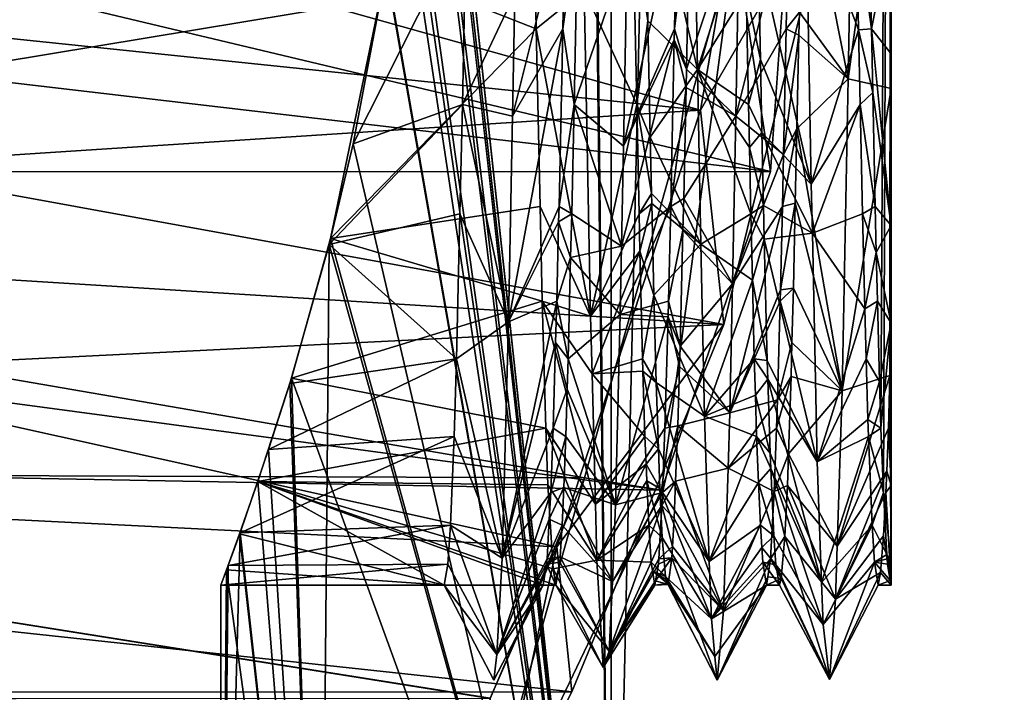
# Model space of a CAD drawing. Extents: x 0 to 10, y 0 to 30.2.
# Drawn here: x 5 to 5.8, y 3.6 to 4.2 of the extents above; entities that cross this region are included whole.
import ezdxf

# ---------------------------------------------------------------- set-up
doc = ezdxf.new("R2010")
doc.units = 0
doc.layers.add('CROMAT', color=40, linetype='CONTINUOUS')

msp = doc.modelspace()

# ---------------------------------------------------------------- linework, layer by layer
at = {"layer": 'CROMAT'}
for points in [[(5.30698, 4.64782, 2.55854), (5.48174, 21.1, 2.21026), (5.48174, 3.1, 2.21026)], [(5.48174, 3.1, 4.70427), (5.48174, 21.1, 4.70427), (5.30698, 19.55218, 4.35599)], [(5.48174, 3.1, 2.21026), (5.48174, 21.1, 2.21026), (5.89422, 21.1, 1.70326)], [(5.48174, 3.1, 2.21026), (5.89422, 21.1, 1.70326), (5.89422, 3.1, 1.70326)], [(5.89422, 3.1, 5.21127), (5.89422, 21.1, 5.21127), (5.48174, 21.1, 4.70427)], [(5.89422, 3.1, 5.21127), (5.48174, 21.1, 4.70427), (5.48174, 3.1, 4.70427)], [(5.48174, 3.1, 4.70427), (5.30698, 19.55218, 4.35599), (5.29776, 19.40003, 4.33277)], [(5.2964, 19.37757, 4.32935), (5.48174, 3.1, 4.70427), (5.29776, 19.40003, 4.33277)], [(5.2964, 19.37757, 4.32935), (5.29715, 4.7996, 4.3311), (5.48174, 3.1, 4.70427)], [(5.73235, 3.93436, 2.81721), (5.72328, 3.84047, 2.97444), (5.73235, 5.57154, 3.48616)], [(5.73235, 5.57154, 3.48616), (5.72328, 3.84047, 2.97444), (5.72544, 3.78304, 3.07969)], [(5.73235, 3.72046, 3.23967), (5.73235, 5.57154, 3.48616), (5.72544, 3.78304, 3.07969)], [(5.73235, 5.55161, 3.63668), (5.73235, 5.57185, 3.49837), (5.73235, 3.72046, 3.23967)], [(5.73235, 3.72046, 3.23967), (5.73235, 5.57185, 3.49837), (5.73235, 5.57154, 3.48616)], [(5.73235, 5.57154, 3.48616), (5.73235, 4.02204, 2.73206), (5.73235, 3.93436, 2.81721)], [(5.73235, 5.57154, 3.48616), (5.73235, 4.28674, 2.57349), (5.73235, 4.17577, 2.62569)], [(5.73235, 5.57154, 3.48616), (5.73235, 4.17577, 2.62569), (5.73235, 4.02204, 2.73206)], [(5.73235, 3.72046, 3.23967), (5.73235, 5.54625, 3.65301), (5.73235, 5.55161, 3.63668)], [(5.73235, 3.72046, 3.23967), (5.73235, 5.49296, 3.81558), (5.73235, 5.54625, 3.65301)], [(5.7313, 3.88754, 4.00288), (5.73235, 4.14469, 4.24495), (5.73235, 5.49296, 3.81558)], [(5.73235, 3.7, 3.45726), (5.7313, 3.88754, 4.00288), (5.73235, 5.49296, 3.81558)], [(5.73235, 3.71658, 3.25244), (5.73235, 3.71269, 3.27355), (5.73235, 5.49296, 3.81558)], [(5.73235, 3.71658, 3.25244), (5.73235, 5.49296, 3.81558), (5.73235, 3.72046, 3.23967)], [(5.73235, 5.49296, 3.81558), (5.73235, 4.14469, 4.24495), (5.73235, 4.43655, 4.36323)], [(5.73235, 3.7, 3.45726), (5.73235, 5.49296, 3.81558), (5.73235, 3.70283, 3.41628)], [(5.73235, 3.70283, 3.41628), (5.73235, 5.49296, 3.81558), (5.73235, 3.71269, 3.27355)], [(5.62435, 4.07015, 4.91297), (5.68103, 4.86437, 4.98455), (3.4, 4.6, 5.00726)], [(5.68103, 4.86437, 4.98455), (5.62435, 4.07015, 4.91297), (5.59281, 4.27737, 4.87083)], [(5.29715, 4.7996, 4.3311), (5.30618, 4.67641, 4.35401), (5.48174, 3.1, 4.70427)], [(5.48174, 3.1, 4.70427), (5.30618, 4.67641, 4.35401), (5.30698, 4.55218, 4.35599)], [(5.48174, 3.1, 2.21026), (5.30618, 4.52359, 2.56051), (5.30698, 4.64782, 2.55854)], [(5.62435, 4.07015, 4.91297), (3.4, 4.6, 5.00726), (3.4, 4.33085, 4.98372)], [(5.48174, 3.1, 4.70427), (5.30698, 4.55218, 4.35599), (5.29776, 4.40003, 4.33277)], [(4.1, 4.27735, 2.04362), (5.56181, 4.12509, 2.08724), (4.1, 4.53495, 2.00872)], [(4.1, 4.53495, 2.00872), (5.56181, 4.12509, 2.08724), (5.60982, 4.40342, 2.02065)], [(5.29337, 4.3489, 2.593), (5.30618, 4.52359, 2.56051), (5.48174, 3.1, 2.21026)], [(5.65308, 4.35978, 4.32213), (5.69979, 4.48441, 4.43546), (5.69407, 4.15335, 4.33386)], [(5.73235, 4.43655, 4.36323), (5.69407, 4.15335, 4.33386), (5.69979, 4.48441, 4.43546)], [(5.73235, 4.14469, 4.24495), (5.69407, 4.15335, 4.33386), (5.73235, 4.43655, 4.36323)], [(5.29776, 4.40003, 4.33277), (5.2964, 4.37757, 4.32935), (5.48174, 3.1, 4.70427)], [(5.56181, 4.12509, 2.08724), (5.68022, 4.33088, 1.93097), (5.60982, 4.40342, 2.02065)], [(5.48174, 3.1, 4.70427), (5.2964, 4.37757, 4.32935), (5.28054, 4.25261, 4.28752)], [(5.50132, 4.29551, 2.61034), (5.51461, 4.20515, 2.6485), (5.51147, 4.36724, 2.58895)], [(5.51461, 4.20515, 2.6485), (5.55898, 4.16147, 2.57689), (5.51147, 4.36724, 2.58895)], [(5.51147, 4.36724, 2.58895), (5.55898, 4.16147, 2.57689), (5.55574, 4.34919, 2.52017)], [(5.65308, 4.35978, 4.32213), (5.69407, 4.15335, 4.33386), (5.65026, 4.21304, 4.26983)], [(5.28025, 4.25076, 2.62779), (5.29337, 4.3489, 2.593), (5.48174, 3.1, 2.21026)], [(5.55898, 4.16147, 2.57689), (5.60132, 4.29551, 2.61034), (5.55574, 4.34919, 2.52017)], [(3.4, 4.33084, 1.93081), (5.68022, 4.33088, 1.93097), (5.5825, 3.93334, 2.05795)], [(3.4, 4.06987, 4.91379), (5.62435, 4.07015, 4.91297), (3.4, 4.33085, 4.98372)], [(3.4, 4.33084, 1.93081), (5.5825, 3.93334, 2.05795), (3.4, 4.06987, 2.00074)], [(5.56181, 4.12509, 2.08724), (5.5825, 3.93334, 2.05795), (5.68022, 4.33088, 1.93097)], [(5.65615, 4.32162, 2.51749), (5.61336, 4.26795, 2.62076), (5.66091, 4.05897, 2.63416)], [(5.70132, 4.29551, 2.61034), (5.65615, 4.32162, 2.51749), (5.7033, 4.19718, 2.65749)], [(5.7033, 4.19718, 2.65749), (5.65615, 4.32162, 2.51749), (5.66091, 4.05897, 2.63416)], [(5.54921, 4.16202, 4.24158), (5.53845, 4.19802, 4.2625), (5.5522, 4.31222, 4.31001)], [(5.5522, 4.31222, 4.31001), (5.53845, 4.19802, 4.2625), (5.54062, 4.30862, 4.30879)], [(5.5522, 4.31222, 4.31001), (5.5967, 4.30456, 4.38358), (5.54921, 4.16202, 4.24158)], [(5.28025, 4.25076, 2.62779), (5.41475, 4.19802, 2.65203), (5.41257, 4.30862, 2.60574)], [(5.43845, 4.19802, 4.2625), (5.39335, 4.11989, 4.30075), (5.44062, 4.30862, 4.30879)], [(5.44062, 4.30862, 4.30879), (5.39335, 4.11989, 4.30075), (5.39547, 4.22959, 4.36996)], [(5.45769, 4.23286, 2.54521), (5.41257, 4.30862, 2.60574), (5.41475, 4.19802, 2.65203)], [(5.45184, 4.29372, 4.30333), (5.43845, 4.19802, 4.2625), (5.44062, 4.30862, 4.30879)], [(5.53845, 4.19802, 4.2625), (5.49285, 4.09288, 4.28769), (5.54062, 4.30862, 4.30879)], [(5.54062, 4.30862, 4.30879), (5.49285, 4.09288, 4.28769), (5.4961, 4.26899, 4.37475)], [(5.5967, 4.30456, 4.38358), (5.59345, 4.11989, 4.31734), (5.54921, 4.16202, 4.24158)], [(5.5967, 4.30456, 4.38358), (5.64062, 4.30862, 4.30879), (5.59345, 4.11989, 4.31734)], [(5.59345, 4.11989, 4.31734), (5.64062, 4.30862, 4.30879), (5.63845, 4.19802, 4.2625)], [(5.65026, 4.21304, 4.26983), (5.63845, 4.19802, 4.2625), (5.64062, 4.30862, 4.30879)], [(5.71257, 4.30862, 2.60574), (5.70132, 4.29551, 2.61034), (5.71475, 4.19802, 2.65203)], [(5.73235, 4.28674, 2.57349), (5.71257, 4.30862, 2.60574), (5.71475, 4.19802, 2.65203)], [(5.28054, 4.25261, 4.28752), (5.35188, 4.29551, 4.30419), (5.25093, 4.09512, 4.20232)], [(5.25093, 4.09512, 4.20232), (5.35188, 4.29551, 4.30419), (5.34855, 4.13016, 4.22489)], [(5.35188, 4.29551, 4.30419), (5.39547, 4.22959, 4.36996), (5.34855, 4.13016, 4.22489)], [(5.44855, 4.13016, 4.22489), (5.43845, 4.19802, 4.2625), (5.45184, 4.29372, 4.30333)], [(5.45184, 4.29372, 4.30333), (5.4961, 4.26899, 4.37475), (5.44855, 4.13016, 4.22489)], [(5.45769, 4.23286, 2.54521), (5.50464, 4.13016, 2.68964), (5.50132, 4.29551, 2.61034)], [(5.50464, 4.13016, 2.68964), (5.51461, 4.20515, 2.6485), (5.50132, 4.29551, 2.61034)], [(5.55898, 4.16147, 2.57689), (5.60261, 4.23129, 2.64114), (5.60132, 4.29551, 2.61034)], [(5.71475, 4.19802, 2.65203), (5.70132, 4.29551, 2.61034), (5.7033, 4.19718, 2.65749)], [(5.73235, 4.28674, 2.57349), (5.71475, 4.19802, 2.65203), (5.73235, 4.17577, 2.62569)], [(5.59281, 4.27737, 4.87083), (5.45776, 3.796, 4.66395), (4.1, 4.03011, 4.79058)], [(5.59281, 4.27737, 4.87083), (4.1, 4.03011, 4.79058), (4.1, 4.27735, 4.87091)], [(4.1, 4.03011, 2.12395), (5.56181, 4.12509, 2.08724), (4.1, 4.27735, 2.04362)], [(5.59281, 4.27737, 4.87083), (5.52673, 3.7851, 4.77516), (5.45776, 3.796, 4.66395)], [(5.52673, 3.7851, 4.77516), (5.59281, 4.27737, 4.87083), (5.62435, 4.07015, 4.91297)], [(5.49285, 4.09288, 4.28769), (5.44855, 4.13016, 4.22489), (5.4961, 4.26899, 4.37475)], [(5.61336, 4.26795, 2.62076), (5.60261, 4.23129, 2.64114), (5.61534, 4.17059, 2.67144)], [(5.66091, 4.05897, 2.63416), (5.61336, 4.26795, 2.62076), (5.61534, 4.17059, 2.67144)], [(5.23063, 4.01015, 2.7775), (5.41475, 4.19802, 2.65203), (5.28025, 4.25076, 2.62779)], [(5.48174, 3.1, 2.21026), (5.23063, 4.01015, 2.7775), (5.28025, 4.25076, 2.62779)], [(5.48174, 3.1, 4.70427), (5.28054, 4.25261, 4.28752), (5.25093, 4.09512, 4.20232)], [(5.45769, 4.23286, 2.54521), (5.41475, 4.19802, 2.65203), (5.46333, 3.94072, 2.72843)], [(5.46333, 3.94072, 2.72843), (5.50464, 4.13016, 2.68964), (5.45769, 4.23286, 2.54521)], [(5.55898, 4.16147, 2.57689), (5.60464, 4.13016, 2.68964), (5.60261, 4.23129, 2.64114)], [(5.61534, 4.17059, 2.67144), (5.60261, 4.23129, 2.64114), (5.60464, 4.13016, 2.68964)], [(5.34855, 4.13016, 4.22489), (5.39547, 4.22959, 4.36996), (5.39335, 4.11989, 4.30075)], [(5.50464, 4.13016, 2.68964), (5.51676, 4.10116, 2.70816), (5.51461, 4.20515, 2.6485)], [(5.51676, 4.10116, 2.70816), (5.55898, 4.16147, 2.57689), (5.51461, 4.20515, 2.6485)], [(5.64982, 4.1922, 4.25814), (5.63845, 4.19802, 4.2625), (5.65026, 4.21304, 4.26983)], [(5.65026, 4.21304, 4.26983), (5.69407, 4.15335, 4.33386), (5.64982, 4.1922, 4.25814)], [(5.23063, 4.01015, 2.7775), (5.41812, 4.03909, 2.75387), (5.41475, 4.19802, 2.65203)], [(5.43508, 4.03909, 4.16065), (5.38979, 3.93566, 4.1845), (5.43845, 4.19802, 4.2625)], [(5.43845, 4.19802, 4.2625), (5.38979, 3.93566, 4.1845), (5.39335, 4.11989, 4.30075)], [(5.46333, 3.94072, 2.72843), (5.41475, 4.19802, 2.65203), (5.41812, 4.03909, 2.75387)], [(5.44855, 4.13016, 4.22489), (5.43508, 4.03909, 4.16065), (5.43845, 4.19802, 4.2625)], [(5.53845, 4.19802, 4.2625), (5.53824, 4.18805, 4.25619), (5.49285, 4.09288, 4.28769)], [(5.54921, 4.16202, 4.24158), (5.53824, 4.18805, 4.25619), (5.53845, 4.19802, 4.2625)], [(5.59345, 4.11989, 4.31734), (5.63845, 4.19802, 4.2625), (5.63607, 4.08547, 4.19115)], [(5.64982, 4.1922, 4.25814), (5.63607, 4.08547, 4.19115), (5.63845, 4.19802, 4.2625)], [(5.7033, 4.19718, 2.65749), (5.66091, 4.05897, 2.63416), (5.70464, 4.13016, 2.68964)], [(5.71475, 4.19802, 2.65203), (5.7033, 4.19718, 2.65749), (5.71595, 4.14112, 2.6881)], [(5.71595, 4.14112, 2.6881), (5.7033, 4.19718, 2.65749), (5.70464, 4.13016, 2.68964)], [(5.73235, 4.17577, 2.62569), (5.71475, 4.19802, 2.65203), (5.73235, 4.02204, 2.73206)], [(5.73235, 4.02204, 2.73206), (5.71475, 4.19802, 2.65203), (5.71595, 4.14112, 2.6881)], [(5.49285, 4.09288, 4.28769), (5.53824, 4.18805, 4.25619), (5.49116, 4.00346, 4.23817)], [(5.49116, 4.00346, 4.23817), (5.53824, 4.18805, 4.25619), (5.53508, 4.03909, 4.16065)], [(5.54887, 4.14535, 4.23398), (5.53508, 4.03909, 4.16065), (5.53824, 4.18805, 4.25619)], [(5.54887, 4.14535, 4.23398), (5.53824, 4.18805, 4.25619), (5.54921, 4.16202, 4.24158)], [(5.6481, 4.10847, 4.21119), (5.63607, 4.08547, 4.19115), (5.64982, 4.1922, 4.25814)], [(5.64982, 4.1922, 4.25814), (5.69407, 4.15335, 4.33386), (5.6481, 4.10847, 4.21119)], [(5.61534, 4.17059, 2.67144), (5.60464, 4.13016, 2.68964), (5.61667, 4.10529, 2.70543)], [(5.61534, 4.17059, 2.67144), (5.61667, 4.10529, 2.70543), (5.66091, 4.05897, 2.63416)], [(5.56211, 4.00525, 2.69187), (5.55898, 4.16147, 2.57689), (5.51676, 4.10116, 2.70816)], [(5.54921, 4.16202, 4.24158), (5.59345, 4.11989, 4.31734), (5.54887, 4.14535, 4.23398)], [(5.56211, 4.00525, 2.69187), (5.60676, 4.0323, 2.7589), (5.55898, 4.16147, 2.57689)], [(5.55898, 4.16147, 2.57689), (5.60676, 4.0323, 2.7589), (5.60548, 4.09169, 2.71687)], [(5.55898, 4.16147, 2.57689), (5.60548, 4.09169, 2.71687), (5.60464, 4.13016, 2.68964)], [(5.6481, 4.10847, 4.21119), (5.69407, 4.15335, 4.33386), (5.68844, 3.87394, 4.1229)], [(5.68844, 3.87394, 4.1229), (5.69407, 4.15335, 4.33386), (5.73235, 4.14469, 4.24495)], [(5.54674, 4.04615, 4.16666), (5.53508, 4.03909, 4.16065), (5.54887, 4.14535, 4.23398)], [(5.54887, 4.14535, 4.23398), (5.59345, 4.11989, 4.31734), (5.54674, 4.04615, 4.16666)], [(5.7313, 3.88754, 4.00288), (5.68844, 3.87394, 4.1229), (5.73235, 4.14469, 4.24495)], [(5.71595, 4.14112, 2.6881), (5.70464, 4.13016, 2.68964), (5.71812, 4.03909, 2.75387)], [(5.71595, 4.14112, 2.6881), (5.71812, 4.03909, 2.75387), (5.73235, 4.02204, 2.73206)], [(5.25093, 4.09512, 4.20232), (5.34855, 4.13016, 4.22489), (5.22927, 4.00486, 4.1324)], [(5.22927, 4.00486, 4.1324), (5.34855, 4.13016, 4.22489), (5.34643, 4.0323, 4.15563)], [(5.34855, 4.13016, 4.22489), (5.38979, 3.93566, 4.1845), (5.34643, 4.0323, 4.15563)], [(5.34855, 4.13016, 4.22489), (5.39335, 4.11989, 4.30075), (5.38979, 3.93566, 4.1845)], [(5.44643, 4.0323, 4.15563), (5.43508, 4.03909, 4.16065), (5.44855, 4.13016, 4.22489)], [(5.49116, 4.00346, 4.23817), (5.44643, 4.0323, 4.15563), (5.44855, 4.13016, 4.22489)], [(5.49116, 4.00346, 4.23817), (5.44855, 4.13016, 4.22489), (5.49285, 4.09288, 4.28769)], [(5.46333, 3.94072, 2.72843), (5.50676, 4.0323, 2.7589), (5.50464, 4.13016, 2.68964)], [(5.50676, 4.0323, 2.7589), (5.5179, 4.05064, 2.74982), (5.50464, 4.13016, 2.68964)], [(5.50464, 4.13016, 2.68964), (5.5179, 4.05064, 2.74982), (5.51676, 4.10116, 2.70816)], [(5.61667, 4.10529, 2.70543), (5.60464, 4.13016, 2.68964), (5.60548, 4.09169, 2.71687)], [(5.70464, 4.13016, 2.68964), (5.66091, 4.05897, 2.63416), (5.66187, 4.01521, 2.67539)], [(5.70464, 4.13016, 2.68964), (5.66187, 4.01521, 2.67539), (5.70676, 4.0323, 2.7589)], [(5.71812, 4.03909, 2.75387), (5.70464, 4.13016, 2.68964), (5.70676, 4.0323, 2.7589)], [(5.43309, 3.73433, 2.29403), (5.56181, 4.12509, 2.08724), (4.1, 4.03011, 2.12395)], [(5.56181, 4.12509, 2.08724), (5.43309, 3.73433, 2.29403), (5.5825, 3.93334, 2.05795)], [(5.54674, 4.04615, 4.16666), (5.59345, 4.11989, 4.31734), (5.59036, 3.9697, 4.19488)], [(5.59345, 4.11989, 4.31734), (5.63607, 4.08547, 4.19115), (5.59036, 3.9697, 4.19488)], [(5.6466, 4.04179, 4.15729), (5.63508, 4.03909, 4.16065), (5.6481, 4.10847, 4.21119)], [(5.6481, 4.10847, 4.21119), (5.63508, 4.03909, 4.16065), (5.63607, 4.08547, 4.19115)], [(5.6481, 4.10847, 4.21119), (5.68844, 3.87394, 4.1229), (5.6466, 4.04179, 4.15729)], [(5.51676, 4.10116, 2.70816), (5.5179, 4.05064, 2.74982), (5.56211, 4.00525, 2.69187)], [(5.61667, 4.10529, 2.70543), (5.60548, 4.09169, 2.71687), (5.61812, 4.0399, 2.75499)], [(5.66091, 4.05897, 2.63416), (5.61667, 4.10529, 2.70543), (5.66187, 4.01521, 2.67539)], [(5.66187, 4.01521, 2.67539), (5.61667, 4.10529, 2.70543), (5.61812, 4.0399, 2.75499)], [(5.25093, 4.09512, 4.20232), (5.22927, 4.00486, 4.1324), (5.48174, 3.1, 4.70427)], [(5.61812, 4.0399, 2.75499), (5.60548, 4.09169, 2.71687), (5.60676, 4.0323, 2.7589)], [(5.63607, 4.08547, 4.19115), (5.63508, 4.03909, 4.16065), (5.59036, 3.9697, 4.19488)], [(3.4, 4.06987, 4.91379), (5.52673, 3.7851, 4.77516), (5.62435, 4.07015, 4.91297)], [(3.4, 3.825, 4.7996), (5.52673, 3.7851, 4.77516), (3.4, 4.06987, 4.91379)], [(3.4, 4.06987, 2.00074), (5.5825, 3.93334, 2.05795), (3.4, 3.825, 2.11493)], [(5.50676, 4.0323, 2.7589), (5.5181, 4.04176, 2.75714), (5.5179, 4.05064, 2.74982)], [(5.56211, 4.00525, 2.69187), (5.5179, 4.05064, 2.74982), (5.5181, 4.04176, 2.75714)], [(5.53508, 4.03909, 4.16065), (5.54674, 4.04615, 4.16666), (5.54607, 4.01775, 4.13941)], [(5.59036, 3.9697, 4.19488), (5.54607, 4.01775, 4.13941), (5.54674, 4.04615, 4.16666)], [(5.42008, 3.9541, 2.83051), (5.41812, 4.03909, 2.75387), (5.23063, 4.01015, 2.7775)], [(5.38979, 3.93566, 4.1845), (5.43508, 4.03909, 4.16065), (5.43476, 4.02522, 4.14815)], [(5.46333, 3.94072, 2.72843), (5.41812, 4.03909, 2.75387), (5.42008, 3.9541, 2.83051)], [(5.44643, 4.0323, 4.15563), (5.43476, 4.02522, 4.14815), (5.43508, 4.03909, 4.16065)], [(5.49116, 4.00346, 4.23817), (5.53508, 4.03909, 4.16065), (5.48974, 3.94239, 4.17322)], [(5.48974, 3.94239, 4.17322), (5.53508, 4.03909, 4.16065), (5.53312, 3.9541, 4.08402)], [(5.50757, 3.99902, 2.79212), (5.5181, 4.04176, 2.75714), (5.50676, 4.0323, 2.7589)], [(5.50757, 3.99902, 2.79212), (5.51994, 3.95967, 2.82482), (5.5181, 4.04176, 2.75714)], [(5.56211, 4.00525, 2.69187), (5.5181, 4.04176, 2.75714), (5.51994, 3.95967, 2.82482)], [(5.53508, 4.03909, 4.16065), (5.54607, 4.01775, 4.13941), (5.53312, 3.9541, 4.08402)], [(5.59036, 3.9697, 4.19488), (5.63508, 4.03909, 4.16065), (5.58797, 3.8542, 4.1007)], [(5.58797, 3.8542, 4.1007), (5.63508, 4.03909, 4.16065), (5.63336, 3.9644, 4.0933)], [(5.60676, 4.0323, 2.7589), (5.61878, 4.00974, 2.77786), (5.61812, 4.0399, 2.75499)], [(5.66187, 4.01521, 2.67539), (5.61812, 4.0399, 2.75499), (5.61878, 4.00974, 2.77786)], [(5.64491, 3.96586, 4.09591), (5.63336, 3.9644, 4.0933), (5.6466, 4.04179, 4.15729)], [(5.6466, 4.04179, 4.15729), (5.63336, 3.9644, 4.0933), (5.63508, 4.03909, 4.16065)], [(5.6466, 4.04179, 4.15729), (5.68844, 3.87394, 4.1229), (5.64491, 3.96586, 4.09591)], [(5.71812, 4.03909, 2.75387), (5.70676, 4.0323, 2.7589), (5.71907, 3.99779, 2.79112)], [(5.73235, 4.02204, 2.73206), (5.71812, 4.03909, 2.75387), (5.71907, 3.99779, 2.79112)], [(4.1, 3.8012, 2.24713), (5.43309, 3.73433, 2.29403), (4.1, 4.03011, 2.12395)], [(4.1, 4.03011, 4.79058), (5.45776, 3.796, 4.66395), (4.1, 3.8012, 4.6674)], [(5.22927, 4.00486, 4.1324), (5.34643, 4.0323, 4.15563), (5.34329, 3.90253, 4.02607)], [(5.34643, 4.0323, 4.15563), (5.38979, 3.93566, 4.1845), (5.34329, 3.90253, 4.02607)], [(5.44549, 3.99333, 4.11673), (5.43476, 4.02522, 4.14815), (5.44643, 4.0323, 4.15563)], [(5.44549, 3.99333, 4.11673), (5.44643, 4.0323, 4.15563), (5.49116, 4.00346, 4.23817)], [(5.46333, 3.94072, 2.72843), (5.50757, 3.99902, 2.79212), (5.50676, 4.0323, 2.7589)], [(5.6082, 3.97312, 2.81799), (5.60676, 4.0323, 2.7589), (5.56211, 4.00525, 2.69187)], [(5.6082, 3.97312, 2.81799), (5.61878, 4.00974, 2.77786), (5.60676, 4.0323, 2.7589)], [(5.70676, 4.0323, 2.7589), (5.66187, 4.01521, 2.67539), (5.70882, 3.94729, 2.84378)], [(5.71907, 3.99779, 2.79112), (5.70676, 4.0323, 2.7589), (5.70882, 3.94729, 2.84378)], [(5.38979, 3.93566, 4.1845), (5.43476, 4.02522, 4.14815), (5.43312, 3.9541, 4.08402)], [(5.44549, 3.99333, 4.11673), (5.43312, 3.9541, 4.08402), (5.43476, 4.02522, 4.14815)], [(5.73235, 4.02204, 2.73206), (5.71907, 3.99779, 2.79112), (5.73235, 3.93436, 2.81721)], [(5.53312, 3.9541, 4.08402), (5.54607, 4.01775, 4.13941), (5.5436, 3.91385, 4.03967)], [(5.59036, 3.9697, 4.19488), (5.5436, 3.91385, 4.03967), (5.54607, 4.01775, 4.13941)], [(5.66187, 4.01521, 2.67539), (5.61878, 4.00974, 2.77786), (5.66634, 3.81034, 2.86848)], [(5.66634, 3.81034, 2.86848), (5.70882, 3.94729, 2.84378), (5.66187, 4.01521, 2.67539)], [(5.22927, 4.00486, 4.1324), (5.34329, 3.90253, 4.02607), (5.19406, 3.88053, 3.99797)], [(5.22135, 3.1, 4.10478), (5.22927, 4.00486, 4.1324), (5.19406, 3.88053, 3.99797)], [(5.19552, 3.88532, 2.91025), (5.42008, 3.9541, 2.83051), (5.23063, 4.01015, 2.7775)], [(5.48174, 3.1, 2.21026), (5.19552, 3.88532, 2.91025), (5.23063, 4.01015, 2.7775)], [(5.48174, 3.1, 4.70427), (5.22927, 4.00486, 4.1324), (5.22135, 3.1, 4.10478)], [(5.48974, 3.94239, 4.17322), (5.44549, 3.99333, 4.11673), (5.49116, 4.00346, 4.23817)], [(5.56211, 4.00525, 2.69187), (5.51994, 3.95967, 2.82482), (5.5653, 3.85133, 2.81717)], [(5.6082, 3.97312, 2.81799), (5.56211, 4.00525, 2.69187), (5.5653, 3.85133, 2.81717)], [(5.6082, 3.97312, 2.81799), (5.62151, 3.90107, 2.89371), (5.61878, 4.00974, 2.77786)], [(5.66634, 3.81034, 2.86848), (5.61878, 4.00974, 2.77786), (5.62151, 3.90107, 2.89371)], [(5.4433, 3.90253, 4.02607), (5.43312, 3.9541, 4.08402), (5.44549, 3.99333, 4.11673)], [(5.48974, 3.94239, 4.17322), (5.4433, 3.90253, 4.02607), (5.44549, 3.99333, 4.11673)], [(5.46462, 3.88905, 2.78935), (5.50757, 3.99902, 2.79212), (5.46333, 3.94072, 2.72843)], [(5.46462, 3.88905, 2.78935), (5.50991, 3.90253, 2.88846), (5.50757, 3.99902, 2.79212)], [(5.50991, 3.90253, 2.88846), (5.51994, 3.95967, 2.82482), (5.50757, 3.99902, 2.79212)], [(5.71907, 3.99779, 2.79112), (5.70882, 3.94729, 2.84378), (5.72008, 3.9541, 2.83051)], [(5.73235, 3.93436, 2.81721), (5.71907, 3.99779, 2.79112), (5.72008, 3.9541, 2.83051)], [(5.58797, 3.8542, 4.1007), (5.5436, 3.91385, 4.03967), (5.59036, 3.9697, 4.19488)], [(5.6082, 3.97312, 2.81799), (5.5653, 3.85133, 2.81717), (5.60991, 3.90253, 2.88846)], [(5.60991, 3.90253, 2.88846), (5.62151, 3.90107, 2.89371), (5.6082, 3.97312, 2.81799)], [(5.52201, 3.88129, 2.91555), (5.51994, 3.95967, 2.82482), (5.50991, 3.90253, 2.88846)], [(5.52201, 3.88129, 2.91555), (5.5653, 3.85133, 2.81717), (5.51994, 3.95967, 2.82482)], [(5.58797, 3.8542, 4.1007), (5.63336, 3.9644, 4.0933), (5.63312, 3.9541, 4.08402)], [(5.64364, 3.91723, 4.04071), (5.63312, 3.9541, 4.08402), (5.64491, 3.96586, 4.09591)], [(5.64491, 3.96586, 4.09591), (5.63312, 3.9541, 4.08402), (5.63336, 3.9644, 4.0933)], [(5.64491, 3.96586, 4.09591), (5.68844, 3.87394, 4.1229), (5.64364, 3.91723, 4.04071)], [(5.19552, 3.88532, 2.91025), (5.42328, 3.84047, 2.97444), (5.42008, 3.9541, 2.83051)], [(5.43208, 3.91733, 4.03744), (5.38419, 3.72412, 3.90789), (5.43312, 3.9541, 4.08402)], [(5.43312, 3.9541, 4.08402), (5.38419, 3.72412, 3.90789), (5.38979, 3.93566, 4.1845)], [(5.42328, 3.84047, 2.97444), (5.46773, 3.77257, 2.94356), (5.42008, 3.9541, 2.83051)], [(5.46773, 3.77257, 2.94356), (5.46462, 3.88905, 2.78935), (5.42008, 3.9541, 2.83051)], [(5.42008, 3.9541, 2.83051), (5.46462, 3.88905, 2.78935), (5.46333, 3.94072, 2.72843)], [(5.4433, 3.90253, 4.02607), (5.43208, 3.91733, 4.03744), (5.43312, 3.9541, 4.08402)], [(5.48974, 3.94239, 4.17322), (5.53312, 3.9541, 4.08402), (5.53273, 3.94011, 4.06629)], [(5.53312, 3.9541, 4.08402), (5.5436, 3.91385, 4.03967), (5.53273, 3.94011, 4.06629)], [(5.58797, 3.8542, 4.1007), (5.63312, 3.9541, 4.08402), (5.63064, 3.86594, 3.97234)], [(5.64364, 3.91723, 4.04071), (5.63064, 3.86594, 3.97234), (5.63312, 3.9541, 4.08402)], [(5.72008, 3.9541, 2.83051), (5.70882, 3.94729, 2.84378), (5.70991, 3.90253, 2.88846)], [(5.72008, 3.9541, 2.83051), (5.70991, 3.90253, 2.88846), (5.7221, 3.8822, 2.92159)], [(5.73235, 3.93436, 2.81721), (5.72008, 3.9541, 2.83051), (5.7221, 3.8822, 2.92159)], [(5.48574, 3.77198, 3.9887), (5.4433, 3.90253, 4.02607), (5.48974, 3.94239, 4.17322)], [(5.48974, 3.94239, 4.17322), (5.53273, 3.94011, 4.06629), (5.48574, 3.77198, 3.9887)], [(5.48574, 3.77198, 3.9887), (5.53273, 3.94011, 4.06629), (5.52992, 3.84047, 3.94009)], [(5.53273, 3.94011, 4.06629), (5.54306, 3.89566, 4.0151), (5.52992, 3.84047, 3.94009)], [(5.53273, 3.94011, 4.06629), (5.5436, 3.91385, 4.03967), (5.54306, 3.89566, 4.0151)], [(5.66634, 3.81034, 2.86848), (5.70991, 3.90253, 2.88846), (5.70882, 3.94729, 2.84378)], [(3.4, 3.825, 2.11493), (5.5825, 3.93334, 2.05795), (5.44662, 3.60434, 2.27067)], [(5.34329, 3.90253, 4.02607), (5.38979, 3.93566, 4.1845), (5.38419, 3.72412, 3.90789)], [(5.5825, 3.93334, 2.05795), (5.43309, 3.73433, 2.29403), (5.44662, 3.60434, 2.27067)], [(5.73235, 3.93436, 2.81721), (5.7221, 3.8822, 2.92159), (5.72328, 3.84047, 2.97444)], [(5.42992, 3.84047, 3.94009), (5.38419, 3.72412, 3.90789), (5.43208, 3.91733, 4.03744)], [(5.44247, 3.87551, 3.98802), (5.42992, 3.84047, 3.94009), (5.43208, 3.91733, 4.03744)], [(5.44247, 3.87551, 3.98802), (5.43208, 3.91733, 4.03744), (5.4433, 3.90253, 4.02607)], [(5.5436, 3.91385, 4.03967), (5.58797, 3.8542, 4.1007), (5.54306, 3.89566, 4.0151)], [(5.64285, 3.8866, 4.00595), (5.63064, 3.86594, 3.97234), (5.64364, 3.91723, 4.04071)], [(5.64364, 3.91723, 4.04071), (5.68844, 3.87394, 4.1229), (5.64285, 3.8866, 4.00595)], [(5.19406, 3.88053, 3.99797), (5.34329, 3.90253, 4.02607), (5.17514, 3.82126, 3.90844)], [(5.17514, 3.82126, 3.90844), (5.34329, 3.90253, 4.02607), (5.34117, 3.83311, 3.92831)], [(5.34329, 3.90253, 4.02607), (5.38419, 3.72412, 3.90789), (5.34117, 3.83311, 3.92831)], [(5.48574, 3.77198, 3.9887), (5.44247, 3.87551, 3.98802), (5.4433, 3.90253, 4.02607)], [(5.46462, 3.88905, 2.78935), (5.51024, 3.89157, 2.9039), (5.50991, 3.90253, 2.88846)], [(5.51024, 3.89157, 2.9039), (5.52201, 3.88129, 2.91555), (5.50991, 3.90253, 2.88846)], [(5.60991, 3.90253, 2.88846), (5.5653, 3.85133, 2.81717), (5.6109, 3.87, 2.93427)], [(5.6109, 3.87, 2.93427), (5.62192, 3.88428, 2.91161), (5.60991, 3.90253, 2.88846)], [(5.60991, 3.90253, 2.88846), (5.62192, 3.88428, 2.91161), (5.62151, 3.90107, 2.89371)], [(5.62192, 3.88428, 2.91161), (5.66634, 3.81034, 2.86848), (5.62151, 3.90107, 2.89371)], [(5.66634, 3.81034, 2.86848), (5.71156, 3.84832, 2.9648), (5.70991, 3.90253, 2.88846)], [(5.7221, 3.8822, 2.92159), (5.70991, 3.90253, 2.88846), (5.71156, 3.84832, 2.9648)], [(5.51024, 3.89157, 2.9039), (5.46462, 3.88905, 2.78935), (5.51203, 3.83311, 2.98622)], [(5.51203, 3.83311, 2.98622), (5.46462, 3.88905, 2.78935), (5.46773, 3.77257, 2.94356)], [(5.52406, 3.82212, 3.01341), (5.52201, 3.88129, 2.91555), (5.51024, 3.89157, 2.9039)], [(5.51024, 3.89157, 2.9039), (5.51203, 3.83311, 2.98622), (5.52406, 3.82212, 3.01341)], [(5.52992, 3.84047, 3.94009), (5.54306, 3.89566, 4.0151), (5.54149, 3.84252, 3.9433)], [(5.54306, 3.89566, 4.0151), (5.58797, 3.8542, 4.1007), (5.54149, 3.84252, 3.9433)], [(5.68844, 3.87394, 4.1229), (5.7313, 3.88754, 4.00288), (5.68419, 3.73497, 3.90313)], [(5.68419, 3.73497, 3.90313), (5.7313, 3.88754, 4.00288), (5.72992, 3.84047, 3.94009)], [(5.73235, 3.78913, 3.84776), (5.72992, 3.84047, 3.94009), (5.7313, 3.88754, 4.00288)], [(5.73235, 3.78913, 3.84776), (5.7313, 3.88754, 4.00288), (5.73235, 3.7, 3.45726)], [(5.16538, 3.79283, 3.06842), (5.42328, 3.84047, 2.97444), (5.19552, 3.88532, 2.91025)], [(5.22135, 3.1, 2.80975), (5.16538, 3.79283, 3.06842), (5.19552, 3.88532, 2.91025)], [(5.22135, 3.1, 4.10478), (5.19406, 3.88053, 3.99797), (5.17514, 3.82126, 3.90844)], [(5.22135, 3.1, 2.80975), (5.19552, 3.88532, 2.91025), (5.48174, 3.1, 2.21026)], [(5.56953, 3.72121, 3.03965), (5.5653, 3.85133, 2.81717), (5.52201, 3.88129, 2.91555)], [(5.52201, 3.88129, 2.91555), (5.52406, 3.82212, 3.01341), (5.56953, 3.72121, 3.03965)], [(5.6109, 3.87, 2.93427), (5.62406, 3.8181, 3.01158), (5.62192, 3.88428, 2.91161)], [(5.62192, 3.88428, 2.91161), (5.62406, 3.8181, 3.01158), (5.6702, 3.7024, 3.07581)], [(5.6702, 3.7024, 3.07581), (5.66634, 3.81034, 2.86848), (5.62192, 3.88428, 2.91161)], [(5.6405, 3.81756, 3.89425), (5.62992, 3.84047, 3.94009), (5.64285, 3.8866, 4.00595)], [(5.64285, 3.8866, 4.00595), (5.62992, 3.84047, 3.94009), (5.63064, 3.86594, 3.97234)], [(5.64285, 3.8866, 4.00595), (5.68844, 3.87394, 4.1229), (5.6405, 3.81756, 3.89425)], [(5.7221, 3.8822, 2.92159), (5.71156, 3.84832, 2.9648), (5.72328, 3.84047, 2.97444)], [(5.44117, 3.83311, 3.92831), (5.42992, 3.84047, 3.94009), (5.44247, 3.87551, 3.98802)], [(5.48574, 3.77198, 3.9887), (5.44117, 3.83311, 3.92831), (5.44247, 3.87551, 3.98802)], [(5.6109, 3.87, 2.93427), (5.5653, 3.85133, 2.81717), (5.61203, 3.83311, 2.98622)], [(5.61203, 3.83311, 2.98622), (5.62406, 3.8181, 3.01158), (5.6109, 3.87, 2.93427)], [(5.6405, 3.81756, 3.89425), (5.68844, 3.87394, 4.1229), (5.68419, 3.73497, 3.90313)], [(5.58797, 3.8542, 4.1007), (5.63064, 3.86594, 3.97234), (5.58637, 3.80458, 4.01683)], [(5.58637, 3.80458, 4.01683), (5.63064, 3.86594, 3.97234), (5.62992, 3.84047, 3.94009)], [(5.54149, 3.84252, 3.9433), (5.58797, 3.8542, 4.1007), (5.58637, 3.80458, 4.01683)], [(5.61203, 3.83311, 2.98622), (5.5653, 3.85133, 2.81717), (5.56953, 3.72121, 3.03965)], [(5.71203, 3.83311, 2.98622), (5.71156, 3.84832, 2.9648), (5.66634, 3.81034, 2.86848)], [(5.72328, 3.84047, 2.97444), (5.71156, 3.84832, 2.9648), (5.71203, 3.83311, 2.98622)], [(5.16538, 3.79283, 3.06842), (5.42519, 3.78987, 3.06717), (5.42328, 3.84047, 2.97444)], [(5.42775, 3.78304, 3.83484), (5.38419, 3.72412, 3.90789), (5.42992, 3.84047, 3.94009)], [(5.42519, 3.78987, 3.06717), (5.46906, 3.72242, 3.00998), (5.42328, 3.84047, 2.97444)], [(5.42328, 3.84047, 2.97444), (5.46906, 3.72242, 3.00998), (5.46773, 3.77257, 2.94356)], [(5.42775, 3.78304, 3.83484), (5.42992, 3.84047, 3.94009), (5.44117, 3.83311, 3.92831)], [(5.48574, 3.77198, 3.9887), (5.52992, 3.84047, 3.94009), (5.52775, 3.78304, 3.83484)], [(5.53951, 3.79315, 3.84572), (5.52775, 3.78304, 3.83484), (5.54149, 3.84252, 3.9433)], [(5.52992, 3.84047, 3.94009), (5.54149, 3.84252, 3.9433), (5.52775, 3.78304, 3.83484)], [(5.54149, 3.84252, 3.9433), (5.58637, 3.80458, 4.01683), (5.53951, 3.79315, 3.84572)], [(5.58637, 3.80458, 4.01683), (5.62992, 3.84047, 3.94009), (5.62779, 3.78391, 3.83644)], [(5.6405, 3.81756, 3.89425), (5.62779, 3.78391, 3.83644), (5.62992, 3.84047, 3.94009)], [(5.72992, 3.84047, 3.94009), (5.72847, 3.80201, 3.8696), (5.68419, 3.73497, 3.90313)], [(5.72328, 3.84047, 2.97444), (5.71203, 3.83311, 2.98622), (5.72544, 3.78304, 3.07969)], [(5.72847, 3.80201, 3.8696), (5.72992, 3.84047, 3.94009), (5.73235, 3.78913, 3.84776)], [(5.17514, 3.82126, 3.90844), (5.34117, 3.83311, 3.92831), (5.14953, 3.74687, 3.7439)], [(5.14953, 3.74687, 3.7439), (5.34117, 3.83311, 3.92831), (5.33785, 3.75356, 3.76309)], [(5.34117, 3.83311, 3.92831), (5.38419, 3.72412, 3.90789), (5.33785, 3.75356, 3.76309)], [(5.43926, 3.78728, 3.83314), (5.42775, 3.78304, 3.83484), (5.44117, 3.83311, 3.92831)], [(5.48574, 3.77198, 3.9887), (5.43926, 3.78728, 3.83314), (5.44117, 3.83311, 3.92831)], [(5.51203, 3.83311, 2.98622), (5.46773, 3.77257, 2.94356), (5.51307, 3.80813, 3.03809)], [(5.52406, 3.82212, 3.01341), (5.51203, 3.83311, 2.98622), (5.51307, 3.80813, 3.03809)], [(5.61203, 3.83311, 2.98622), (5.56953, 3.72121, 3.03965), (5.61375, 3.79174, 3.07215)], [(5.61375, 3.79174, 3.07215), (5.62467, 3.80451, 3.04235), (5.61203, 3.83311, 2.98622)], [(5.61203, 3.83311, 2.98622), (5.62467, 3.80451, 3.04235), (5.62406, 3.8181, 3.01158)], [(5.71203, 3.83311, 2.98622), (5.66634, 3.81034, 2.86848), (5.6702, 3.7024, 3.07581)], [(5.71203, 3.83311, 2.98622), (5.6702, 3.7024, 3.07581), (5.71535, 3.75356, 3.15144)], [(5.72544, 3.78304, 3.07969), (5.71203, 3.83311, 2.98622), (5.71535, 3.75356, 3.15144)], [(3.4, 3.60368, 4.64463), (5.34909, 3.41329, 4.45301), (3.4, 3.825, 4.7996)], [(3.4, 3.825, 4.7996), (5.34909, 3.41329, 4.45301), (5.52673, 3.7851, 4.77516)], [(3.4, 3.825, 2.11493), (5.44662, 3.60434, 2.27067), (3.4, 3.60368, 2.2699)], [(5.17514, 3.82126, 3.90844), (5.14953, 3.74687, 3.7439), (5.22135, 3.1, 4.10478)], [(5.52406, 3.82212, 3.01341), (5.51307, 3.80813, 3.03809), (5.5253, 3.78641, 3.07247)], [(5.56953, 3.72121, 3.03965), (5.52406, 3.82212, 3.01341), (5.5253, 3.78641, 3.07247)], [(5.6702, 3.7024, 3.07581), (5.62406, 3.8181, 3.01158), (5.62467, 3.80451, 3.04235)], [(5.63952, 3.78928, 3.8477), (5.62779, 3.78391, 3.83644), (5.6405, 3.81756, 3.89425)], [(5.6405, 3.81756, 3.89425), (5.68419, 3.73497, 3.90313), (5.63952, 3.78928, 3.8477)], [(5.51307, 3.80813, 3.03809), (5.46773, 3.77257, 2.94356), (5.46906, 3.72242, 3.00998)], [(5.51307, 3.80813, 3.03809), (5.46906, 3.72242, 3.00998), (5.51369, 3.79335, 3.0688)], [(5.5253, 3.78641, 3.07247), (5.51307, 3.80813, 3.03809), (5.51369, 3.79335, 3.0688)], [(4.1, 3.59796, 2.40921), (5.37332, 3.59872, 2.41002), (4.1, 3.8012, 2.24713)], [(4.1, 3.8012, 2.24713), (5.37332, 3.59872, 2.41002), (5.43309, 3.73433, 2.29403)], [(5.45776, 3.796, 4.66395), (5.37332, 3.59839, 4.50489), (4.1, 3.8012, 4.6674)], [(4.1, 3.8012, 4.6674), (5.37332, 3.59839, 4.50489), (4.1, 3.59796, 4.50532)], [(5.53951, 3.79315, 3.84572), (5.58637, 3.80458, 4.01683), (5.58226, 3.67697, 3.80112)], [(5.58637, 3.80458, 4.01683), (5.62779, 3.78391, 3.83644), (5.58226, 3.67697, 3.80112)], [(5.61375, 3.79174, 3.07215), (5.62739, 3.744, 3.17931), (5.62467, 3.80451, 3.04235)], [(5.6702, 3.7024, 3.07581), (5.62467, 3.80451, 3.04235), (5.67155, 3.66479, 3.14807)], [(5.67155, 3.66479, 3.14807), (5.62467, 3.80451, 3.04235), (5.62739, 3.744, 3.17931)], [(5.68419, 3.73497, 3.90313), (5.72847, 3.80201, 3.8696), (5.68274, 3.68738, 3.82787)], [(5.68274, 3.68738, 3.82787), (5.72847, 3.80201, 3.8696), (5.72776, 3.78304, 3.83484)], [(5.72847, 3.80201, 3.8696), (5.73235, 3.78913, 3.84776), (5.72776, 3.78304, 3.83484)], [(5.33235, 3.7, 3.45726), (5.16538, 3.79283, 3.06842), (5.14917, 3.74586, 3.17364)], [(5.22135, 3.1, 2.80975), (5.14917, 3.74586, 3.17364), (5.16538, 3.79283, 3.06842)], [(5.42085, 3.7, 3.45726), (5.16538, 3.79283, 3.06842), (5.33235, 3.7, 3.45726)], [(5.42988, 3.71443, 3.3161), (5.42519, 3.78987, 3.06717), (5.16538, 3.79283, 3.06842)], [(5.42988, 3.71443, 3.3161), (5.16538, 3.79283, 3.06842), (5.43235, 3.7, 3.45726)], [(5.43235, 3.7, 3.45726), (5.16538, 3.79283, 3.06842), (5.42085, 3.7, 3.45726)], [(5.45776, 3.796, 4.66395), (5.52673, 3.7851, 4.77516), (5.34909, 3.41329, 4.45301)], [(5.45776, 3.796, 4.66395), (5.34909, 3.41329, 4.45301), (5.37332, 3.59839, 4.50489)], [(5.51369, 3.79335, 3.0688), (5.46906, 3.72242, 3.00998), (5.51535, 3.75356, 3.15144)], [(5.5253, 3.78641, 3.07247), (5.51369, 3.79335, 3.0688), (5.52748, 3.74248, 3.18403)], [(5.52748, 3.74248, 3.18403), (5.51369, 3.79335, 3.0688), (5.51535, 3.75356, 3.15144)], [(5.53951, 3.79315, 3.84572), (5.53817, 3.75973, 3.77968), (5.52711, 3.77137, 3.80089)], [(5.52711, 3.77137, 3.80089), (5.52775, 3.78304, 3.83484), (5.53951, 3.79315, 3.84572)], [(5.53951, 3.79315, 3.84572), (5.58226, 3.67697, 3.80112), (5.53817, 3.75973, 3.77968)], [(5.61375, 3.79174, 3.07215), (5.56953, 3.72121, 3.03965), (5.61535, 3.75356, 3.15144)], [(5.61535, 3.75356, 3.15144), (5.62739, 3.744, 3.17931), (5.61375, 3.79174, 3.07215)], [(5.42642, 3.75909, 3.76512), (5.37932, 3.63784, 3.62509), (5.42775, 3.78304, 3.83484)], [(5.42775, 3.78304, 3.83484), (5.37932, 3.63784, 3.62509), (5.38419, 3.72412, 3.90789)], [(5.42988, 3.71443, 3.3161), (5.46906, 3.72242, 3.00998), (5.42519, 3.78987, 3.06717)], [(5.43785, 3.75356, 3.76309), (5.42642, 3.75909, 3.76512), (5.43926, 3.78728, 3.83314)], [(5.43926, 3.78728, 3.83314), (5.42642, 3.75909, 3.76512), (5.42775, 3.78304, 3.83484)], [(5.43785, 3.75356, 3.76309), (5.43926, 3.78728, 3.83314), (5.48285, 3.70332, 3.8287)], [(5.48285, 3.70332, 3.8287), (5.43926, 3.78728, 3.83314), (5.48574, 3.77198, 3.9887)], [(5.48574, 3.77198, 3.9887), (5.52775, 3.78304, 3.83484), (5.48285, 3.70332, 3.8287)], [(5.48285, 3.70332, 3.8287), (5.52775, 3.78304, 3.83484), (5.52711, 3.77137, 3.80089)], [(5.56953, 3.72121, 3.03965), (5.5253, 3.78641, 3.07247), (5.57154, 3.66965, 3.14948)], [(5.57154, 3.66965, 3.14948), (5.5253, 3.78641, 3.07247), (5.52748, 3.74248, 3.18403)], [(5.58226, 3.67697, 3.80112), (5.62779, 3.78391, 3.83644), (5.62443, 3.72346, 3.66141)], [(5.62779, 3.78391, 3.83644), (5.63725, 3.74353, 3.73131), (5.62443, 3.72346, 3.66141)], [(5.62779, 3.78391, 3.83644), (5.63952, 3.78928, 3.8477), (5.63725, 3.74353, 3.73131)], [(5.63952, 3.78928, 3.8477), (5.68274, 3.68738, 3.82787), (5.63725, 3.74353, 3.73131)], [(5.63952, 3.78928, 3.8477), (5.68419, 3.73497, 3.90313), (5.68274, 3.68738, 3.82787)], [(5.68274, 3.68738, 3.82787), (5.72776, 3.78304, 3.83484), (5.72558, 3.74396, 3.7211)], [(5.72544, 3.78304, 3.07969), (5.71535, 3.75356, 3.15144), (5.72854, 3.72747, 3.24144)], [(5.73235, 3.72046, 3.23967), (5.72544, 3.78304, 3.07969), (5.72854, 3.72747, 3.24144)], [(5.72776, 3.78304, 3.83484), (5.73235, 3.7, 3.45726), (5.72558, 3.74396, 3.7211)], [(5.72776, 3.78304, 3.83484), (5.73235, 3.78913, 3.84776), (5.73235, 3.7, 3.45726)], [(5.48285, 3.70332, 3.8287), (5.52711, 3.77137, 3.80089), (5.47998, 3.6407, 3.66761)], [(5.47998, 3.6407, 3.66761), (5.52711, 3.77137, 3.80089), (5.52443, 3.72346, 3.66142)], [(5.52711, 3.77137, 3.80089), (5.53663, 3.73454, 3.69815), (5.52443, 3.72346, 3.66142)], [(5.52711, 3.77137, 3.80089), (5.53817, 3.75973, 3.77968), (5.53663, 3.73454, 3.69815)], [(5.42642, 3.75909, 3.76512), (5.42443, 3.72346, 3.66141), (5.37932, 3.63784, 3.62509)], [(5.43785, 3.75356, 3.76309), (5.42443, 3.72346, 3.66141), (5.42642, 3.75909, 3.76512)], [(5.53817, 3.75973, 3.77968), (5.58226, 3.67697, 3.80112), (5.53663, 3.73454, 3.69815)], [(5.22135, 3.1, 4.10478), (5.14953, 3.74687, 3.7439), (5.13235, 3.1, 3.45726)], [(5.13235, 3.1, 3.45726), (5.14953, 3.74687, 3.7439), (5.13889, 3.71758, 3.63427)], [(5.14953, 3.74687, 3.7439), (5.33785, 3.75356, 3.76309), (5.13889, 3.71758, 3.63427)], [(5.33785, 3.75356, 3.76309), (5.33541, 3.71872, 3.63204), (5.13889, 3.71758, 3.63427)], [(5.33785, 3.75356, 3.76309), (5.37932, 3.63784, 3.62509), (5.33541, 3.71872, 3.63204)], [(5.33785, 3.75356, 3.76309), (5.38419, 3.72412, 3.90789), (5.37932, 3.63784, 3.62509)], [(5.43601, 3.72541, 3.66523), (5.42443, 3.72346, 3.66141), (5.43785, 3.75356, 3.76309)], [(5.48285, 3.70332, 3.8287), (5.43601, 3.72541, 3.66523), (5.43785, 3.75356, 3.76309)], [(5.51535, 3.75356, 3.15144), (5.46906, 3.72242, 3.00998), (5.51751, 3.72041, 3.26666)], [(5.52748, 3.74248, 3.18403), (5.51535, 3.75356, 3.15144), (5.51751, 3.72041, 3.26666)], [(5.56953, 3.72121, 3.03965), (5.57154, 3.66965, 3.14948), (5.61535, 3.75356, 3.15144)], [(5.61535, 3.75356, 3.15144), (5.57154, 3.66965, 3.14948), (5.61664, 3.73371, 3.22045)], [(5.61664, 3.73371, 3.22045), (5.62739, 3.744, 3.17931), (5.61535, 3.75356, 3.15144)], [(5.71535, 3.75356, 3.15144), (5.6702, 3.7024, 3.07581), (5.67155, 3.66479, 3.14807)], [(5.71535, 3.75356, 3.15144), (5.67155, 3.66479, 3.14807), (5.71751, 3.72041, 3.26666)], [(5.72854, 3.72747, 3.24144), (5.71535, 3.75356, 3.15144), (5.71751, 3.72041, 3.26666)], [(5.1374, 3.71355, 3.30167), (5.33235, 3.7, 3.45726), (5.14917, 3.74586, 3.17364)], [(5.22135, 3.1, 2.80975), (5.1374, 3.71355, 3.30167), (5.14917, 3.74586, 3.17364)], [(5.52748, 3.74248, 3.18403), (5.51751, 3.72041, 3.26666), (5.53049, 3.70782, 3.34954)], [(5.57154, 3.66965, 3.14948), (5.52748, 3.74248, 3.18403), (5.53049, 3.70782, 3.34954)], [(5.61664, 3.73371, 3.22045), (5.6292, 3.71828, 3.27683), (5.62739, 3.744, 3.17931)], [(5.62443, 3.72346, 3.66141), (5.63725, 3.74353, 3.73131), (5.63411, 3.70586, 3.55985)], [(5.67155, 3.66479, 3.14807), (5.62739, 3.744, 3.17931), (5.6292, 3.71828, 3.27683)], [(5.67709, 3.61553, 3.48939), (5.63411, 3.70586, 3.55985), (5.63725, 3.74353, 3.73131)], [(5.67709, 3.61553, 3.48939), (5.63725, 3.74353, 3.73131), (5.68274, 3.68738, 3.82787)], [(5.68274, 3.68738, 3.82787), (5.72558, 3.74396, 3.7211), (5.72276, 3.71121, 3.56698)], [(5.72558, 3.74396, 3.7211), (5.73235, 3.7, 3.45726), (5.72276, 3.71121, 3.56698)], [(5.37373, 3.45908, 2.40877), (5.43309, 3.73433, 2.29403), (5.37332, 3.59872, 2.41002)], [(5.44662, 3.60434, 2.27067), (5.43309, 3.73433, 2.29403), (5.37373, 3.45908, 2.40877)], [(5.52443, 3.72346, 3.66142), (5.53663, 3.73454, 3.69815), (5.536, 3.72433, 3.66513)], [(5.53663, 3.73454, 3.69815), (5.58226, 3.67697, 3.80112), (5.536, 3.72433, 3.66513)], [(5.61664, 3.73371, 3.22045), (5.57154, 3.66965, 3.14948), (5.61751, 3.72042, 3.26666)], [(5.61751, 3.72042, 3.26666), (5.6292, 3.71828, 3.27683), (5.61664, 3.73371, 3.22045)], [(5.37932, 3.63784, 3.62509), (5.42443, 3.72346, 3.66141), (5.42403, 3.7186, 3.6393)], [(5.43569, 3.72041, 3.64787), (5.42403, 3.7186, 3.6393), (5.43601, 3.72541, 3.66523)], [(5.43601, 3.72541, 3.66523), (5.42403, 3.7186, 3.6393), (5.42443, 3.72346, 3.66141)], [(5.43235, 3.7, 3.45726), (5.42403, 3.7186, 3.6393), (5.43569, 3.72041, 3.64787)], [(5.47455, 3.62618, 3.32814), (5.46906, 3.72242, 3.00998), (5.42988, 3.71443, 3.3161)], [(5.43569, 3.72041, 3.64787), (5.47998, 3.6407, 3.66761), (5.43235, 3.7, 3.45726)], [(5.43569, 3.72041, 3.64787), (5.43601, 3.72541, 3.66523), (5.47998, 3.6407, 3.66761)], [(5.47998, 3.6407, 3.66761), (5.43601, 3.72541, 3.66523), (5.48285, 3.70332, 3.8287)], [(5.51751, 3.72041, 3.26666), (5.46906, 3.72242, 3.00998), (5.47455, 3.62618, 3.32814)], [(5.51751, 3.72041, 3.26666), (5.47455, 3.62618, 3.32814), (5.51878, 3.71266, 3.33908)], [(5.52403, 3.7186, 3.6393), (5.47998, 3.6407, 3.66761), (5.52443, 3.72346, 3.66142)], [(5.53049, 3.70782, 3.34954), (5.51751, 3.72041, 3.26666), (5.51878, 3.71266, 3.33908)], [(5.52148, 3.7037, 3.49351), (5.52403, 3.7186, 3.6393), (5.536, 3.72433, 3.66513)], [(5.536, 3.72433, 3.66513), (5.53279, 3.70038, 3.48333), (5.52148, 3.7037, 3.49351)], [(5.536, 3.72433, 3.66513), (5.52403, 3.7186, 3.6393), (5.52443, 3.72346, 3.66142)], [(5.57666, 3.61501, 3.46112), (5.53279, 3.70038, 3.48333), (5.536, 3.72433, 3.66513)], [(5.57666, 3.61501, 3.46112), (5.536, 3.72433, 3.66513), (5.58226, 3.67697, 3.80112)], [(5.61751, 3.72042, 3.26666), (5.57154, 3.66965, 3.14948), (5.62085, 3.7, 3.45726)], [(5.62212, 3.70744, 3.53011), (5.57666, 3.61501, 3.46112), (5.62443, 3.72346, 3.66141)], [(5.62443, 3.72346, 3.66141), (5.57666, 3.61501, 3.46112), (5.58226, 3.67697, 3.80112)], [(5.62085, 3.7, 3.45726), (5.63239, 3.7, 3.45917), (5.61751, 3.72042, 3.26666)], [(5.61751, 3.72042, 3.26666), (5.63239, 3.7, 3.45917), (5.6292, 3.71828, 3.27683)], [(5.62443, 3.72346, 3.66141), (5.63411, 3.70586, 3.55985), (5.62212, 3.70744, 3.53011)], [(5.71751, 3.72041, 3.26666), (5.67155, 3.66479, 3.14807), (5.67709, 3.61553, 3.48939)], [(5.71751, 3.72041, 3.26666), (5.67709, 3.61553, 3.48939), (5.72085, 3.7, 3.45726)], [(5.72854, 3.72747, 3.24144), (5.71751, 3.72041, 3.26666), (5.72877, 3.72346, 3.25311)], [(5.72877, 3.72346, 3.25311), (5.71751, 3.72041, 3.26666), (5.72917, 3.7186, 3.27523)], [(5.72917, 3.7186, 3.27523), (5.71751, 3.72041, 3.26666), (5.73164, 3.70417, 3.41644)], [(5.73164, 3.70417, 3.41644), (5.71751, 3.72041, 3.26666), (5.72085, 3.7, 3.45726)], [(5.73235, 3.72046, 3.23967), (5.72854, 3.72747, 3.24144), (5.73235, 3.71658, 3.25244)], [(5.73235, 3.71658, 3.25244), (5.72854, 3.72747, 3.24144), (5.72877, 3.72346, 3.25311)], [(5.73235, 3.71658, 3.25244), (5.72877, 3.72346, 3.25311), (5.73235, 3.71269, 3.27355)], [(5.73235, 3.71269, 3.27355), (5.72877, 3.72346, 3.25311), (5.72917, 3.7186, 3.27523)], [(5.13889, 3.71758, 3.63427), (5.33541, 3.71872, 3.63204), (5.13235, 3.7, 3.45726)], [(5.13235, 3.7, 3.45726), (5.33541, 3.71872, 3.63204), (5.33235, 3.7, 3.45726)], [(5.13235, 3.1, 3.45726), (5.13889, 3.71758, 3.63427), (5.13235, 3.7, 3.45726)], [(5.13235, 3.7, 3.45726), (5.33235, 3.7, 3.45726), (5.1374, 3.71355, 3.30167)], [(5.13235, 3.1, 3.45726), (5.13235, 3.7, 3.45726), (5.1374, 3.71355, 3.30167)], [(5.13235, 3.1, 3.45726), (5.1374, 3.71355, 3.30167), (5.22135, 3.1, 2.80975)], [(5.37932, 3.63784, 3.62509), (5.33235, 3.7, 3.45726), (5.33541, 3.71872, 3.63204)], [(5.37932, 3.63784, 3.62509), (5.42403, 3.7186, 3.6393), (5.42085, 3.7, 3.45726)], [(5.43235, 3.7, 3.45726), (5.42085, 3.7, 3.45726), (5.42403, 3.7186, 3.6393)], [(5.43235, 3.7, 3.45726), (5.47455, 3.62618, 3.32814), (5.42988, 3.71443, 3.3161)], [(5.51878, 3.71266, 3.33908), (5.47455, 3.62618, 3.32814), (5.52085, 3.7, 3.45726)], [(5.52148, 3.7037, 3.49351), (5.47998, 3.6407, 3.66761), (5.52403, 3.7186, 3.6393)], [(5.52085, 3.7, 3.45726), (5.53235, 3.70136, 3.45732), (5.51878, 3.71266, 3.33908)], [(5.51878, 3.71266, 3.33908), (5.53235, 3.70136, 3.45732), (5.53074, 3.7049, 3.36351)], [(5.51878, 3.71266, 3.33908), (5.53074, 3.7049, 3.36351), (5.53049, 3.70782, 3.34954)], [(5.67155, 3.66479, 3.14807), (5.6292, 3.71828, 3.27683), (5.67709, 3.61553, 3.48939)], [(5.67709, 3.61553, 3.48939), (5.6292, 3.71828, 3.27683), (5.63239, 3.7, 3.45917)], [(5.67709, 3.61553, 3.48939), (5.72276, 3.71121, 3.56698), (5.72085, 3.7, 3.45726)], [(5.68274, 3.68738, 3.82787), (5.72276, 3.71121, 3.56698), (5.67709, 3.61553, 3.48939)], [(5.73235, 3.7, 3.45726), (5.72085, 3.7, 3.45726), (5.72276, 3.71121, 3.56698)], [(5.73235, 3.71269, 3.27355), (5.72917, 3.7186, 3.27523), (5.73235, 3.70283, 3.41628)], [(5.73235, 3.70283, 3.41628), (5.72917, 3.7186, 3.27523), (5.73164, 3.70417, 3.41644)], [(5.52085, 3.7, 3.45726), (5.47998, 3.6407, 3.66761), (5.52148, 3.7037, 3.49351)], [(5.52148, 3.7037, 3.49351), (5.53279, 3.70038, 3.48333), (5.52085, 3.7, 3.45726)], [(5.57154, 3.66965, 3.14948), (5.53049, 3.70782, 3.34954), (5.57469, 3.63598, 3.34149)], [(5.57469, 3.63598, 3.34149), (5.53049, 3.70782, 3.34954), (5.53074, 3.7049, 3.36351)], [(5.57469, 3.63598, 3.34149), (5.53074, 3.7049, 3.36351), (5.53235, 3.70136, 3.45732)], [(5.62085, 3.7, 3.45726), (5.57666, 3.61501, 3.46112), (5.62212, 3.70744, 3.53011)], [(5.62212, 3.70744, 3.53011), (5.63411, 3.70586, 3.55985), (5.62085, 3.7, 3.45726)], [(5.63411, 3.70586, 3.55985), (5.63239, 3.7, 3.45917), (5.62085, 3.7, 3.45726)], [(5.63239, 3.7, 3.45917), (5.63411, 3.70586, 3.55985), (5.67709, 3.61553, 3.48939)], [(5.73164, 3.70417, 3.41644), (5.72085, 3.7, 3.45726), (5.73235, 3.7, 3.45726)], [(5.73235, 3.70283, 3.41628), (5.73164, 3.70417, 3.41644), (5.73235, 3.7, 3.45726)], [(5.3766, 3.615, 3.45726), (5.33235, 3.7, 3.45726), (5.37932, 3.63784, 3.62509)], [(5.33235, 3.7, 3.45726), (5.3766, 3.615, 3.45726), (5.42085, 3.7, 3.45726)], [(5.37932, 3.63784, 3.62509), (5.42085, 3.7, 3.45726), (5.3766, 3.615, 3.45726)], [(5.43235, 3.7, 3.45726), (5.47998, 3.6407, 3.66761), (5.47455, 3.62618, 3.32814)], [(5.52085, 3.7, 3.45726), (5.47455, 3.62618, 3.32814), (5.47998, 3.6407, 3.66761)], [(5.52085, 3.7, 3.45726), (5.53279, 3.70038, 3.48333), (5.53235, 3.70136, 3.45732)], [(5.57469, 3.63598, 3.34149), (5.53235, 3.70136, 3.45732), (5.57666, 3.61501, 3.46112)], [(5.57666, 3.61501, 3.46112), (5.53235, 3.70136, 3.45732), (5.53279, 3.70038, 3.48333)], [(5.62085, 3.7, 3.45726), (5.57154, 3.66965, 3.14948), (5.57469, 3.63598, 3.34149)], [(5.57469, 3.63598, 3.34149), (5.57666, 3.61501, 3.46112), (5.62085, 3.7, 3.45726)], [(3.4, 3.60368, 2.2699), (5.44662, 3.60434, 2.27067), (5.37373, 3.45908, 2.40877)]]:
    msp.add_3dface(points, dxfattribs=at)

doc.saveas('drawing.dxf')
